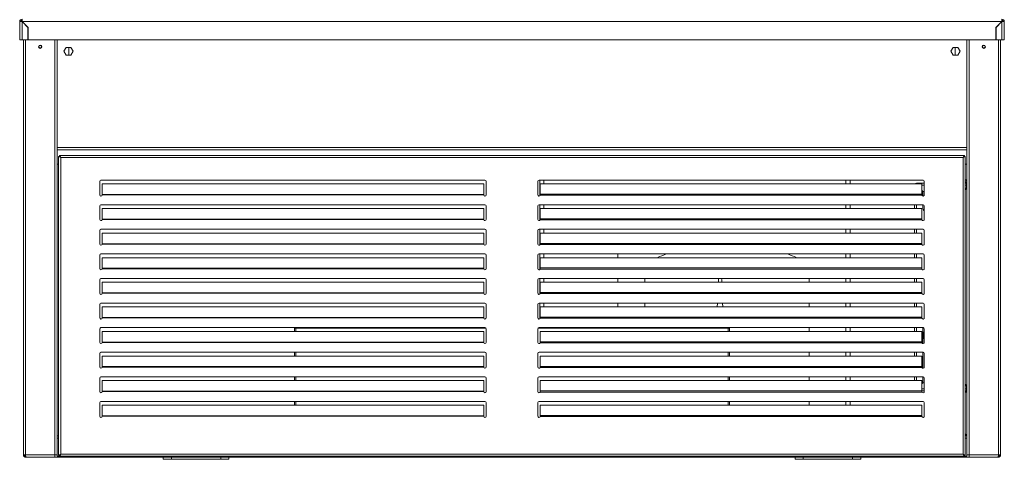
# Model space of a CAD drawing. Units: millimetres. Extents: x 0 to 586, y 0 to 420.
# Drawn here: x 150 to 270, y 133 to 186 of the extents above; entities that cross this region are included whole.
import ezdxf

# ---------------------------------------------------------------- set-up
doc = ezdxf.new("R2010")
doc.units = ezdxf.units.MM

msp = doc.modelspace()

# ---------------------------------------------------------------- linework, layer by layer
at = {"color": 7, "linetype": 'Continuous', "lineweight": 15}
for p, q in [((150.384, 186.061), (150.384, 183.845)), ((150.504, 186.061), (150.384, 186.061)), ((150.668, 186.061), (150.526, 186.052)), ((150.668, 186.061), (150.552, 186.048)), ((150.668, 186.225), (150.668, 186.345)), ((150.668, 186.061), (150.668, 186.225)), ((150.668, 186.043), (150.668, 183.845)), ((151.384, 185.327), (150.668, 186.043)), ((150.686, 186.061), (151.409, 185.338)), ((150.686, 186.061), (270.082, 186.061)), ((270.082, 186.061), (269.359, 185.338)), ((269.384, 185.327), (270.1, 186.043)), ((270.1, 186.225), (270.1, 186.345)), ((270.1, 186.061), (270.1, 186.225)), ((270.1, 186.061), (270.216, 186.048)), ((270.1, 186.061), (270.242, 186.052)), ((270.1, 186.043), (270.1, 183.845)), ((270.264, 186.061), (270.384, 186.061)), ((270.384, 186.061), (270.384, 183.845)), ((150.934, 185.813), (150.934, 185.777)), ((150.955, 185.792), (150.955, 185.756)), ((151.084, 185.663), (151.084, 185.627)), ((151.202, 185.545), (151.166, 185.545)), ((151.299, 185.448), (151.284, 185.436)), ((151.3, 185.411), (151.318, 185.429)), ((151.384, 185.327), (151.384, 183.845)), ((151.409, 185.338), (151.435, 183.845)), ((269.359, 185.338), (269.333, 183.845)), ((269.384, 185.327), (269.384, 183.845)), ((269.45, 185.429), (269.468, 185.411)), ((269.469, 185.448), (269.484, 185.436)), ((269.602, 185.545), (269.566, 185.545)), ((269.684, 185.663), (269.684, 185.627)), ((269.813, 185.792), (269.813, 185.756)), ((269.834, 185.777), (269.834, 185.813)), ((150.384, 183.845), (150.668, 183.845)), ((150.668, 183.845), (151.384, 183.845)), ((150.834, 183.845), (150.834, 133.189)), ((151.384, 184.541), (151.423, 184.541)), ((151.384, 183.989), (151.433, 183.989)), ((151.435, 183.845), (269.333, 183.845)), ((154.934, 183.845), (154.934, 133.189)), ((265.834, 183.845), (265.834, 133.189)), ((269.384, 183.989), (269.335, 183.989)), ((269.384, 184.541), (269.345, 184.541)), ((270.1, 183.845), (269.384, 183.845)), ((269.934, 183.845), (269.934, 133.189)), ((270.384, 183.845), (270.1, 183.845)), ((270.264, 183.845), (270.1, 183.845)), ((156.054, 182.91), (155.774, 182.425)), ((155.774, 182.425), (156.054, 181.94)), ((156.614, 182.91), (156.054, 182.91)), ((156.384, 182.91), (156.384, 181.94)), ((156.894, 182.425), (156.614, 182.91)), ((156.614, 181.94), (156.894, 182.425)), ((264.154, 182.91), (263.874, 182.425)), ((263.874, 182.425), (264.154, 181.94)), ((264.714, 182.91), (264.154, 182.91)), ((264.384, 182.91), (264.384, 181.94)), ((264.994, 182.425), (264.714, 182.91)), ((264.714, 181.94), (264.994, 182.425)), ((156.054, 181.94), (156.614, 181.94)), ((264.154, 181.94), (264.714, 181.94)), ((154.934, 170.425), (265.834, 170.425)), ((155.134, 169.601), (155.398, 169.454)), ((155.134, 169.601), (155.234, 169.601)), ((155.134, 169.601), (155.134, 133.143)), ((155.234, 169.601), (155.398, 169.454)), ((155.398, 169.454), (155.252, 169.718)), ((155.252, 169.718), (155.252, 169.618)), ((265.516, 169.718), (155.252, 169.718)), ((155.398, 169.454), (155.252, 169.618)), ((155.398, 169.454), (155.398, 133.289)), ((265.37, 169.454), (155.398, 169.454)), ((265.516, 169.718), (265.37, 169.454)), ((265.516, 169.618), (265.37, 169.454)), ((265.37, 169.454), (265.634, 169.601)), ((265.37, 169.454), (265.534, 169.601)), ((265.37, 133.289), (265.37, 169.454)), ((265.516, 169.718), (265.516, 169.618)), ((265.634, 169.601), (265.534, 169.601)), ((265.634, 133.143), (265.634, 169.601)), ((154.934, 168.675), (155.134, 168.675)), ((265.834, 168.675), (265.634, 168.675)), ((160.134, 166.568), (160.134, 164.918)), ((207.084, 166.718), (160.284, 166.718)), ((160.434, 166.251), (206.934, 166.251)), ((160.434, 164.96), (160.434, 166.251)), ((206.934, 166.251), (206.934, 164.96)), ((207.234, 164.918), (207.234, 166.568)), ((213.534, 164.918), (213.534, 166.568)), ((213.684, 166.718), (260.484, 166.718)), ((213.784, 166.718), (213.784, 164.807)), ((260.334, 166.253), (213.834, 166.253)), ((213.834, 166.253), (213.834, 164.998)), ((214.284, 166.718), (214.284, 166.253)), ((251.084, 166.718), (251.084, 166.253)), ((251.584, 166.718), (251.584, 166.253)), ((259.678, 166.345), (259.678, 166.275)), ((259.678, 166.345), (260.634, 166.345)), ((260.334, 164.998), (260.334, 166.253)), ((260.634, 166.568), (260.634, 164.918)), ((265.834, 166.524), (265.634, 166.524)), ((265.834, 166.509), (265.634, 166.509)), ((265.834, 166.439), (265.634, 166.439)), ((265.834, 166.424), (265.634, 166.424)), ((265.634, 166.345), (265.764, 166.345)), ((265.764, 166.111), (265.764, 166.345)), ((265.834, 166.175), (265.764, 166.175)), ((265.764, 165.845), (265.764, 166.111)), ((265.834, 166.594), (265.821, 166.594)), ((265.821, 166.424), (265.826, 166.439)), ((160.434, 164.935), (160.434, 164.96)), ((160.434, 164.96), (206.934, 164.96)), ((160.434, 164.909), (160.434, 164.935)), ((160.434, 164.909), (206.934, 164.909)), ((206.934, 164.96), (206.934, 164.935)), ((206.934, 164.935), (206.934, 164.909)), ((213.825, 164.866), (213.834, 164.935)), ((213.825, 164.866), (260.343, 164.866)), ((213.834, 164.935), (213.834, 164.998)), ((213.834, 164.998), (260.334, 164.998)), ((260.334, 165.473), (260.462, 165.345)), ((260.444, 165.327), (260.334, 165.437)), ((260.334, 164.998), (260.334, 164.935)), ((260.334, 164.935), (260.343, 164.866)), ((260.444, 165.327), (260.444, 164.774)), ((260.634, 165.345), (260.462, 165.345)), ((160.134, 163.568), (160.134, 161.918)), ((207.084, 163.718), (160.284, 163.718)), ((160.434, 163.251), (206.934, 163.251)), ((160.434, 161.96), (160.434, 163.251)), ((206.934, 163.251), (206.934, 161.96)), ((207.234, 161.918), (207.234, 163.568)), ((213.534, 161.918), (213.534, 163.568)), ((213.684, 163.718), (260.484, 163.718)), ((213.784, 163.718), (213.784, 161.807)), ((260.334, 163.253), (213.834, 163.253)), ((213.834, 163.253), (213.834, 161.998)), ((214.284, 163.718), (214.284, 163.253)), ((251.084, 163.718), (251.084, 163.253)), ((251.584, 163.718), (251.584, 163.253)), ((259.444, 163.253), (259.444, 163.718)), ((260.334, 161.998), (260.334, 163.253)), ((260.444, 163.718), (260.444, 163.375)), ((260.634, 163.568), (260.634, 161.918)), ((160.434, 161.935), (160.434, 161.96)), ((160.434, 161.96), (206.934, 161.96)), ((160.434, 161.909), (160.434, 161.935)), ((160.434, 161.909), (206.934, 161.909)), ((206.934, 161.96), (206.934, 161.935)), ((206.934, 161.935), (206.934, 161.909)), ((213.825, 161.866), (213.834, 161.935)), ((260.343, 161.866), (213.825, 161.866)), ((213.834, 161.935), (213.834, 161.998)), ((260.334, 161.998), (213.834, 161.998)), ((260.334, 161.998), (260.334, 161.935)), ((260.334, 161.935), (260.343, 161.866)), ((160.134, 160.568), (160.134, 158.918)), ((207.084, 160.718), (160.284, 160.718)), ((160.434, 160.251), (206.934, 160.251)), ((160.434, 158.96), (160.434, 160.251)), ((206.934, 160.251), (206.934, 158.96)), ((207.234, 158.918), (207.234, 160.568)), ((213.534, 158.918), (213.534, 160.568)), ((213.684, 160.718), (260.484, 160.718)), ((213.784, 160.718), (213.784, 158.807)), ((260.334, 160.253), (213.834, 160.253)), ((213.834, 160.253), (213.834, 158.998)), ((214.284, 160.718), (214.284, 160.253)), ((251.084, 160.718), (251.084, 160.253)), ((251.584, 160.718), (251.584, 160.253)), ((259.444, 160.253), (259.444, 160.718)), ((260.334, 158.998), (260.334, 160.253)), ((260.634, 160.568), (260.634, 158.918)), ((160.434, 158.935), (160.434, 158.96)), ((160.434, 158.96), (206.934, 158.96)), ((160.434, 158.909), (160.434, 158.935)), ((160.434, 158.909), (206.934, 158.909)), ((206.934, 158.96), (206.934, 158.935)), ((206.934, 158.935), (206.934, 158.909)), ((213.825, 158.866), (213.834, 158.935)), ((213.825, 158.866), (260.343, 158.866)), ((213.834, 158.935), (213.834, 158.998)), ((213.834, 158.998), (260.334, 158.998)), ((260.334, 158.998), (260.334, 158.935)), ((260.334, 158.935), (260.343, 158.866)), ((160.134, 157.568), (160.134, 155.918)), ((207.084, 157.718), (160.284, 157.718)), ((160.434, 157.251), (206.934, 157.251)), ((160.434, 155.96), (160.434, 157.251)), ((206.934, 157.251), (206.934, 155.96)), ((207.234, 155.918), (207.234, 157.568)), ((213.534, 155.918), (213.534, 157.568)), ((213.684, 157.718), (260.484, 157.718)), ((213.784, 157.718), (213.784, 155.807)), ((260.334, 157.253), (213.834, 157.253)), ((213.834, 157.253), (213.834, 155.998)), ((214.284, 157.718), (214.284, 157.253)), ((214.284, 157.718), (214.284, 157.253)), ((223.284, 157.253), (223.284, 157.718)), ((251.084, 157.718), (251.084, 157.253)), ((251.584, 157.718), (251.584, 157.253)), ((259.444, 157.253), (259.444, 157.718)), ((260.334, 155.998), (260.334, 157.253)), ((260.634, 157.568), (260.634, 155.918)), ((160.434, 155.935), (160.434, 155.96)), ((206.934, 155.96), (160.434, 155.96)), ((160.434, 155.909), (160.434, 155.935)), ((206.934, 155.909), (160.434, 155.909)), ((206.934, 155.96), (206.934, 155.935)), ((206.934, 155.935), (206.934, 155.909)), ((213.825, 155.866), (213.834, 155.935)), ((260.343, 155.866), (213.825, 155.866)), ((213.834, 155.935), (213.834, 155.998)), ((260.334, 155.998), (213.834, 155.998)), ((260.334, 155.998), (260.334, 155.935)), ((260.334, 155.935), (260.343, 155.866)), ((160.134, 154.568), (160.134, 152.918)), ((207.084, 154.718), (160.284, 154.718)), ((160.434, 154.251), (206.934, 154.251)), ((160.434, 152.96), (160.434, 154.251)), ((206.934, 154.251), (206.934, 152.96)), ((207.234, 152.918), (207.234, 154.568)), ((213.534, 152.918), (213.534, 154.568)), ((213.684, 154.718), (260.484, 154.718)), ((213.784, 154.718), (213.784, 152.807)), ((260.334, 154.253), (213.834, 154.253)), ((213.834, 154.253), (213.834, 152.998)), ((214.284, 154.718), (214.284, 154.253)), ((214.284, 154.718), (214.284, 154.253)), ((223.284, 154.253), (223.284, 154.718)), ((226.584, 154.718), (226.584, 154.253)), ((235.541, 154.605), (235.541, 154.253)), ((235.941, 154.253), (235.941, 154.605)), ((246.584, 154.253), (246.584, 154.718)), ((251.084, 154.718), (251.084, 154.253)), ((251.584, 154.718), (251.584, 154.253)), ((259.444, 154.253), (259.444, 154.718)), ((260.334, 152.998), (260.334, 154.253)), ((260.634, 154.568), (260.634, 152.918)), ((160.434, 152.935), (160.434, 152.96)), ((160.434, 152.96), (206.934, 152.96)), ((160.434, 152.909), (160.434, 152.935)), ((160.434, 152.909), (206.934, 152.909)), ((206.934, 152.96), (206.934, 152.935)), ((206.934, 152.935), (206.934, 152.909)), ((213.825, 152.866), (213.834, 152.935)), ((213.825, 152.866), (260.343, 152.866)), ((213.834, 152.935), (213.834, 152.998)), ((213.834, 152.998), (260.334, 152.998)), ((260.334, 152.998), (260.334, 152.935)), ((260.334, 152.935), (260.343, 152.866)), ((160.134, 151.568), (160.134, 149.918)), ((207.084, 151.718), (160.284, 151.718)), ((160.434, 151.251), (206.934, 151.251)), ((160.434, 149.96), (160.434, 151.251)), ((206.934, 151.251), (206.934, 149.96)), ((207.234, 149.918), (207.234, 151.568)), ((213.534, 149.918), (213.534, 151.568)), ((213.684, 151.718), (260.484, 151.718)), ((213.784, 151.718), (213.784, 149.807)), ((260.334, 151.253), (213.834, 151.253)), ((213.834, 151.253), (213.834, 149.998)), ((214.284, 151.718), (214.284, 151.253)), ((214.284, 151.718), (214.284, 151.253)), ((223.284, 151.253), (223.284, 151.718)), ((226.584, 151.718), (226.584, 151.253)), ((235.435, 151.718), (235.394, 151.253)), ((236.088, 151.253), (236.047, 151.718)), ((246.584, 151.253), (246.584, 151.718)), ((251.084, 151.718), (251.084, 151.253)), ((251.584, 151.718), (251.584, 151.253)), ((259.444, 151.253), (259.444, 151.718)), ((260.334, 149.998), (260.334, 151.253)), ((260.634, 151.568), (260.634, 149.918)), ((160.434, 149.935), (160.434, 149.96)), ((206.934, 149.96), (160.434, 149.96)), ((160.434, 149.909), (160.434, 149.935)), ((206.934, 149.909), (160.434, 149.909)), ((206.934, 149.96), (206.934, 149.935)), ((206.934, 149.935), (206.934, 149.909)), ((213.825, 149.866), (213.834, 149.935)), ((260.343, 149.866), (213.825, 149.866)), ((213.834, 149.935), (213.834, 149.998)), ((260.334, 149.998), (213.834, 149.998)), ((260.334, 149.998), (260.334, 149.935)), ((260.334, 149.935), (260.343, 149.866)), ((160.134, 148.568), (160.134, 146.918)), ((207.084, 148.718), (160.284, 148.718)), ((160.434, 148.251), (206.934, 148.251)), ((160.434, 146.96), (160.434, 148.251)), ((183.884, 148.251), (183.884, 148.655)), ((183.884, 148.655), (184.034, 148.655)), ((184.034, 148.251), (184.034, 148.655)), ((184.04, 148.655), (184.04, 148.251)), ((184.04, 148.655), (207.207, 148.655)), ((206.934, 148.251), (206.934, 146.96)), ((207.234, 146.918), (207.234, 148.568)), ((213.534, 146.918), (213.534, 148.568)), ((213.561, 148.655), (236.728, 148.655)), ((213.684, 148.718), (260.484, 148.718)), ((213.784, 148.718), (213.784, 148.655)), ((260.334, 148.253), (213.834, 148.253)), ((213.834, 148.253), (213.834, 146.998)), ((214.284, 148.718), (214.284, 148.655)), ((214.284, 148.718), (214.284, 148.655)), ((223.284, 148.655), (223.284, 148.718)), ((226.584, 148.718), (226.584, 148.655)), ((235.241, 148.718), (235.241, 148.655)), ((236.241, 148.655), (236.241, 148.718)), ((236.728, 148.253), (236.728, 148.655)), ((236.734, 148.655), (236.734, 148.253)), ((236.884, 148.655), (236.734, 148.655)), ((236.884, 148.655), (236.884, 148.253)), ((246.584, 148.253), (246.584, 148.718)), ((251.084, 148.718), (251.084, 148.253)), ((251.584, 148.718), (251.584, 148.253)), ((259.444, 148.253), (259.444, 148.718)), ((260.334, 146.998), (260.334, 148.253)), ((260.444, 148.718), (260.444, 146.774)), ((260.634, 148.568), (260.634, 146.918)), ((160.434, 146.935), (160.434, 146.96)), ((160.434, 146.96), (206.934, 146.96)), ((160.434, 146.909), (160.434, 146.935)), ((160.434, 146.909), (206.934, 146.909)), ((206.934, 146.96), (206.934, 146.935)), ((206.934, 146.935), (206.934, 146.909)), ((213.825, 146.866), (213.834, 146.935)), ((213.825, 146.866), (260.343, 146.866)), ((213.834, 146.935), (213.834, 146.998)), ((213.834, 146.998), (260.334, 146.998)), ((260.334, 146.998), (260.334, 146.935)), ((260.334, 146.935), (260.343, 146.866)), ((160.134, 145.568), (160.134, 143.918)), ((207.084, 145.718), (160.284, 145.718)), ((160.434, 145.251), (206.934, 145.251)), ((160.434, 143.96), (160.434, 145.251)), ((183.884, 145.251), (183.884, 145.718)), ((184.034, 145.251), (184.034, 145.718)), ((184.04, 145.718), (184.04, 145.251)), ((206.934, 145.251), (206.934, 143.96)), ((207.234, 143.918), (207.234, 145.568)), ((213.534, 143.918), (213.534, 145.568)), ((213.684, 145.718), (260.484, 145.718)), ((213.834, 145.253), (213.834, 143.998)), ((260.334, 145.253), (213.834, 145.253)), ((236.728, 145.253), (236.728, 145.718)), ((236.734, 145.718), (236.734, 145.253)), ((236.884, 145.718), (236.884, 145.253)), ((246.584, 145.253), (246.584, 145.718)), ((251.084, 145.718), (251.084, 145.253)), ((251.584, 145.718), (251.584, 145.253)), ((259.444, 145.253), (259.444, 145.718)), ((260.334, 143.998), (260.334, 145.253)), ((260.444, 145.718), (260.444, 143.774)), ((260.634, 145.568), (260.634, 143.918)), ((160.434, 143.935), (160.434, 143.96)), ((160.434, 143.96), (206.934, 143.96)), ((160.434, 143.909), (160.434, 143.935)), ((160.434, 143.909), (206.934, 143.909)), ((206.934, 143.96), (206.934, 143.935)), ((206.934, 143.935), (206.934, 143.909)), ((213.825, 143.866), (213.834, 143.935)), ((260.343, 143.866), (213.825, 143.866)), ((213.834, 143.935), (213.834, 143.998)), ((260.334, 143.998), (213.834, 143.998)), ((260.334, 143.998), (260.334, 143.935)), ((260.334, 143.935), (260.343, 143.866)), ((160.134, 142.568), (160.134, 140.918)), ((207.084, 142.718), (160.284, 142.718)), ((160.434, 142.251), (206.934, 142.251)), ((160.434, 140.96), (160.434, 142.251)), ((183.884, 142.251), (183.884, 142.718)), ((184.034, 142.251), (184.034, 142.718)), ((184.04, 142.718), (184.04, 142.251)), ((206.934, 142.251), (206.934, 140.96)), ((207.234, 140.918), (207.234, 142.568)), ((213.534, 140.918), (213.534, 142.568)), ((213.684, 142.718), (260.484, 142.718)), ((260.334, 142.253), (213.834, 142.253)), ((213.834, 142.253), (213.834, 140.998)), ((236.728, 142.253), (236.728, 142.718)), ((236.734, 142.718), (236.734, 142.253)), ((236.884, 142.718), (236.884, 142.253)), ((246.584, 142.253), (246.584, 142.718)), ((251.084, 142.718), (251.084, 142.253)), ((251.584, 142.718), (251.584, 142.253)), ((259.444, 142.253), (259.444, 142.718)), ((260.334, 140.998), (260.334, 142.253)), ((260.444, 142.023), (260.334, 141.913)), ((260.334, 141.877), (260.462, 142.005)), ((260.444, 142.718), (260.444, 142.023)), ((260.634, 142.005), (260.462, 142.005)), ((260.634, 142.568), (260.634, 140.918)), ((160.434, 140.935), (160.434, 140.96)), ((160.434, 140.96), (206.934, 140.96)), ((160.434, 140.909), (160.434, 140.935)), ((160.434, 140.909), (206.934, 140.909)), ((206.934, 140.96), (206.934, 140.935)), ((206.934, 140.935), (206.934, 140.909)), ((213.825, 140.866), (213.834, 140.935)), ((213.825, 140.866), (260.343, 140.866)), ((213.834, 140.935), (213.834, 140.998)), ((213.834, 140.998), (260.334, 140.998)), ((260.334, 141.005), (260.634, 141.005)), ((260.334, 140.998), (260.334, 140.935)), ((260.334, 140.935), (260.343, 140.866)), ((265.634, 141.005), (265.764, 141.005)), ((265.834, 140.911), (265.634, 140.911)), ((265.834, 140.841), (265.634, 140.841)), ((265.764, 141.505), (265.764, 141.239)), ((265.764, 141.239), (265.764, 141.005)), ((265.834, 141.175), (265.764, 141.175)), ((160.134, 139.568), (160.134, 137.918)), ((207.084, 139.718), (160.284, 139.718)), ((160.434, 139.251), (206.934, 139.251)), ((160.434, 137.96), (160.434, 139.251)), ((183.884, 139.251), (183.884, 139.718)), ((184.034, 139.251), (184.034, 139.718)), ((184.04, 139.718), (184.04, 139.251)), ((206.934, 139.251), (206.934, 137.96)), ((207.234, 137.918), (207.234, 139.568)), ((213.534, 137.918), (213.534, 139.568)), ((213.684, 139.718), (260.484, 139.718)), ((213.834, 139.253), (213.834, 137.998)), ((260.334, 139.253), (213.834, 139.253)), ((236.728, 139.253), (236.728, 139.718)), ((236.734, 139.718), (236.734, 139.253)), ((236.884, 139.718), (236.884, 139.253)), ((246.584, 139.253), (246.584, 139.718)), ((251.084, 139.718), (251.084, 139.253)), ((251.584, 139.718), (251.584, 139.253)), ((260.334, 137.998), (260.334, 139.253)), ((260.634, 139.568), (260.634, 137.918)), ((160.434, 137.935), (160.434, 137.96)), ((160.434, 137.96), (206.934, 137.96)), ((160.434, 137.909), (160.434, 137.935)), ((160.434, 137.909), (206.934, 137.909)), ((206.934, 137.96), (206.934, 137.935)), ((206.934, 137.935), (206.934, 137.909)), ((213.825, 137.866), (213.834, 137.935)), ((260.343, 137.866), (213.825, 137.866)), ((213.834, 137.935), (213.834, 137.998)), ((260.334, 137.998), (213.834, 137.998)), ((260.334, 137.998), (260.334, 137.935)), ((260.334, 137.935), (260.343, 137.866)), ((265.834, 135.559), (265.634, 135.759)), ((155.134, 135.525), (154.934, 135.525)), ((265.834, 135.525), (265.634, 135.525)), ((155.398, 133.289), (155.134, 133.143)), ((155.398, 133.289), (155.234, 133.143)), ((155.252, 133.025), (155.398, 133.289)), ((155.252, 133.125), (155.398, 133.289)), ((155.398, 133.289), (265.37, 133.289)), ((265.37, 133.289), (265.516, 133.025)), ((265.634, 133.143), (265.37, 133.289)), ((265.37, 133.289), (265.516, 133.125)), ((265.534, 133.143), (265.37, 133.289)), ((150.834, 133.189), (151.098, 133.189)), ((151.034, 133.162), (151.034, 133.189)), ((151.034, 133.162), (151.1, 133.162)), ((151.101, 133.145), (151.034, 133.145)), ((151.034, 133.025), (151.034, 133.145)), ((151.109, 133.025), (151.034, 133.025)), ((151.098, 133.189), (154.67, 133.189)), ((151.116, 132.925), (151.098, 133.189)), ((151.098, 133.025), (151.098, 132.925)), ((151.098, 132.925), (151.116, 132.925)), ((151.116, 132.925), (154.67, 132.925)), ((152.134, 132.905), (152.134, 132.925)), ((152.496, 132.905), (152.134, 132.905)), ((152.496, 132.905), (154.634, 132.905)), ((154.634, 132.905), (154.634, 132.925)), ((154.634, 132.905), (266.134, 132.905)), ((154.67, 133.189), (154.934, 133.189)), ((154.67, 133.189), (154.67, 132.925)), ((154.934, 133.189), (154.934, 133.025)), ((154.934, 133.025), (265.834, 133.025)), ((155.134, 133.143), (155.234, 133.143)), ((155.252, 133.025), (155.252, 133.125)), ((155.252, 133.025), (265.516, 133.025)), ((167.884, 132.655), (167.884, 132.905)), ((168.884, 132.655), (167.884, 132.655)), ((168.884, 132.905), (168.884, 132.655)), ((168.884, 132.655), (174.884, 132.655)), ((174.884, 132.655), (174.884, 132.905)), ((175.884, 132.655), (174.884, 132.655)), ((175.884, 132.905), (175.884, 132.655)), ((244.884, 132.655), (244.884, 132.905)), ((245.884, 132.655), (244.884, 132.655)), ((245.884, 132.905), (245.884, 132.655)), ((245.884, 132.655), (251.884, 132.655)), ((251.884, 132.655), (251.884, 132.905)), ((252.884, 132.655), (251.884, 132.655)), ((252.884, 132.905), (252.884, 132.655)), ((265.516, 133.025), (265.516, 133.125)), ((265.634, 133.143), (265.534, 133.143)), ((265.834, 133.025), (265.834, 133.189)), ((266.098, 133.189), (265.834, 133.189)), ((269.67, 133.189), (266.098, 133.189)), ((266.098, 133.189), (266.098, 132.925)), ((269.652, 132.925), (266.098, 132.925)), ((266.134, 132.905), (266.134, 132.925)), ((268.272, 132.905), (266.134, 132.905)), ((268.272, 132.905), (268.634, 132.905)), ((268.634, 132.905), (268.634, 132.925)), ((269.652, 132.925), (269.67, 133.189)), ((269.67, 132.925), (269.652, 132.925)), ((269.659, 133.025), (269.734, 133.025)), ((269.667, 133.145), (269.734, 133.145)), ((269.734, 133.162), (269.668, 133.162)), ((269.934, 133.189), (269.67, 133.189)), ((269.67, 133.025), (269.67, 132.925)), ((269.734, 133.162), (269.734, 133.189)), ((269.734, 133.025), (269.734, 133.145)), ((269.79, 133.079), (269.734, 133.056))]:
    msp.add_line(p, q, dxfattribs=at)
at = {"color": 8, "linetype": 'Continuous', "lineweight": 15}
for p, q in [((150.668, 186.061), (150.686, 186.061)), ((150.668, 186.043), (150.668, 186.061)), ((270.082, 186.061), (270.1, 186.061)), ((270.1, 186.043), (270.1, 186.061)), ((151.098, 183.845), (151.098, 133.189)), ((154.67, 183.845), (154.67, 133.189)), ((266.098, 183.845), (266.098, 133.189)), ((269.67, 183.845), (269.67, 133.189)), ((154.934, 170.709), (265.834, 170.709)), ((260.634, 166.111), (260.334, 166.111)), ((265.764, 166.111), (265.634, 166.111)), ((259.678, 163.718), (259.678, 163.253)), ((259.678, 160.718), (259.678, 160.253)), ((259.678, 157.718), (259.678, 157.253)), ((259.678, 154.718), (259.678, 154.253)), ((259.678, 151.718), (259.678, 151.253)), ((259.678, 148.718), (259.678, 148.253)), ((259.678, 145.718), (259.678, 145.253)), ((259.678, 142.718), (259.678, 142.253)), ((260.634, 141.239), (260.334, 141.239)), ((265.764, 141.239), (265.634, 141.239)), ((154.934, 135.241), (155.134, 135.241)), ((265.634, 135.241), (265.834, 135.241)), ((151.098, 133.162), (151.098, 133.145)), ((152.496, 132.925), (152.496, 132.905)), ((268.272, 132.925), (268.272, 132.905)), ((269.67, 133.162), (269.67, 133.145))]:
    msp.add_line(p, q, dxfattribs=at)
at = {"color": 7, "linetype": 'Continuous', "lineweight": 15, "flags": 128}
for points in [[(235.541, 154.605), (235.556, 154.681), (235.577, 154.718)], [(235.906, 154.718), (235.926, 154.681), (235.941, 154.605)]]:
    msp.add_lwpolyline(points, dxfattribs=at)
at = {"color": 7, "linetype": 'Continuous', "lineweight": 15}
for centre, radius in [((152.884, 182.989), 0.205), ((152.884, 182.989), 0.165), ((267.884, 182.989), 0.205), ((267.884, 182.989), 0.165)]:
    msp.add_circle(centre, radius, dxfattribs=at)
for centre, radius, start, end in [((150.668, 186.061), 0.284, 90, 180), ((150.668, 186.061), 0.164, 90, 180), ((270.1, 186.061), 0.284, 0, 90), ((270.1, 186.061), 0.164, 0, 90), ((160.284, 166.568), 0.15, 90, 180), ((207.084, 166.568), 0.15, 0, 90), ((213.684, 166.568), 0.15, 90, 180), ((259.678, 166.111), 0.234, 90, 142.71557), ((259.678, 166.111), 0.164, 90, 120.19331), ((260.484, 166.568), 0.15, 0, 90), ((265.634, 166.594), 0.2, 0, 90), ((265.634, 166.524), 0.2, 0, 90), ((265.264, 165.845), 0.5, 317.73142, 0), ((265.634, 166.424), 0.2, 310.5416, 0), ((160.284, 164.918), 0.15, 180, 356.49782), ((207.084, 164.918), 0.15, 183.50218, 0), ((213.684, 164.918), 0.15, 180, 339.78309), ((260.484, 164.918), 0.15, 200.21691, 0), ((160.284, 163.568), 0.15, 90, 180), ((207.084, 163.568), 0.15, 0, 90), ((213.684, 163.568), 0.15, 90, 180), ((260.944, 163.375), 0.5, 180, 231.68387), ((260.484, 163.568), 0.15, 0, 90), ((160.284, 161.918), 0.15, 180, 356.49782), ((207.084, 161.918), 0.15, 183.50218, 0), ((213.684, 161.918), 0.15, 180, 339.78309), ((260.484, 161.918), 0.15, 200.21691, 0), ((160.284, 160.568), 0.15, 90, 180), ((207.084, 160.568), 0.15, 0, 90), ((213.684, 160.568), 0.15, 90, 180), ((260.484, 160.568), 0.15, 0, 90), ((160.284, 158.918), 0.15, 180, 356.49782), ((207.084, 158.918), 0.15, 183.50218, 0), ((213.684, 158.918), 0.15, 180, 339.78309), ((260.484, 158.918), 0.15, 200.21691, 0), ((160.284, 157.568), 0.15, 90, 180), ((207.084, 157.568), 0.15, 0, 90), ((213.684, 157.568), 0.15, 90, 180), ((260.484, 157.568), 0.15, 0, 90), ((160.284, 155.918), 0.15, 180, 356.49782), ((207.084, 155.918), 0.15, 183.50218, 0), ((213.684, 155.918), 0.15, 180, 339.78309), ((260.484, 155.918), 0.15, 200.21691, 0), ((160.284, 154.568), 0.15, 90, 180), ((207.084, 154.568), 0.15, 0, 90), ((213.684, 154.568), 0.15, 90, 180), ((260.484, 154.568), 0.15, 0, 90), ((160.284, 152.918), 0.15, 180, 356.49782), ((207.084, 152.918), 0.15, 183.50218, 0), ((213.684, 152.918), 0.15, 180, 339.78309), ((260.484, 152.918), 0.15, 200.21691, 0), ((160.284, 151.568), 0.15, 90, 180), ((207.084, 151.568), 0.15, 0, 90), ((213.684, 151.568), 0.15, 90, 180), ((260.484, 151.568), 0.15, 0, 90), ((160.284, 149.918), 0.15, 180, 356.49782), ((207.084, 149.918), 0.15, 183.50218, 0), ((213.684, 149.918), 0.15, 180, 339.78309), ((260.484, 149.918), 0.15, 200.21691, 0), ((160.284, 148.568), 0.15, 90, 180), ((207.084, 148.568), 0.15, 0, 90), ((213.684, 148.568), 0.15, 90, 180), ((260.484, 148.568), 0.15, 0, 90), ((261.434, 147.775), 0.95, 147.3631, 180), ((261.434, 147.775), 0.95, 180, 212.6369), ((160.284, 146.918), 0.15, 180, 356.49782), ((207.084, 146.918), 0.15, 183.50218, 0), ((213.684, 146.918), 0.15, 180, 339.78309), ((260.484, 146.918), 0.15, 200.21691, 0), ((160.284, 145.568), 0.15, 90, 180), ((207.084, 145.568), 0.15, 0, 90), ((213.684, 145.568), 0.15, 90, 180), ((260.484, 145.568), 0.15, 0, 90), ((160.284, 143.918), 0.15, 180, 356.49782), ((207.084, 143.918), 0.15, 183.50218, 0), ((213.684, 143.918), 0.15, 180, 339.78309), ((260.484, 143.918), 0.15, 200.21691, 0), ((160.284, 142.568), 0.15, 90, 180), ((207.084, 142.568), 0.15, 0, 90), ((213.684, 142.568), 0.15, 90, 180), ((260.484, 142.568), 0.15, 0, 90), ((265.264, 141.505), 0.5, 0, 42.26858), ((160.284, 140.918), 0.15, 180, 356.49782), ((207.084, 140.918), 0.15, 183.50218, 0), ((213.684, 140.918), 0.15, 180, 339.78309), ((260.484, 140.918), 0.15, 200.21691, 0), ((160.284, 139.568), 0.15, 90, 180), ((207.084, 139.568), 0.15, 0, 90), ((213.684, 139.568), 0.15, 90, 180), ((260.484, 139.568), 0.15, 0, 90), ((160.284, 137.918), 0.15, 180, 356.49782), ((207.084, 137.918), 0.15, 183.50218, 0), ((213.684, 137.918), 0.15, 180, 339.78309), ((260.484, 137.918), 0.15, 200.21691, 0)]:
    msp.add_arc(centre, radius, start, end, dxfattribs=at)
for centre, major_axis, ratio, start_param, end_param in [((150.668, 186.061), (0.284, 0), 0.0622453, 3.1415927, 4.712389), ((150.668, 186.061), (0.164, 0), 0.1077907, 3.1415927, 4.712389), ((150.668, 186.061), (0, 0.284), 0.0622453, 4.712389, 6.2831853), ((150.668, 186.061), (0, 0.164), 0.1077907, 4.712389, 6.2831853), ((270.1, 186.061), (0, 0.284), 0.0622453, 0, 1.5707963), ((270.1, 186.061), (0, 0.164), 0.1077907, 0, 1.5707963), ((270.1, 186.061), (0.164, 0), 0.1077907, 4.712389, 6.2831853), ((270.1, 186.061), (0.284, 0), 0.0622453, 4.712389, 6.2831853), ((259.678, 166.111), (0, 0.234), 0.0755456, 5.363125, 6.2831853), ((259.678, 166.111), (0, 0.164), 0.1077907, 5.7562126, 6.2831853), ((236.584, 143.325), (-18.471, 0), 0.85, 5.1231862, 5.1920725), ((236.584, 143.325), (-18.471, 0), 0.85, 4.2327054, 4.3015918)]:
    msp.add_ellipse(centre, major_axis=major_axis, ratio=ratio, start_param=start_param, end_param=end_param, dxfattribs=at)
for points, knots in [([(151.284, 185.436), (151.284, 185.439), (151.284, 185.447), (151.284, 185.456), (151.284, 185.463)], [0, 0, 0, 0, 0.2851631, 1, 1, 1, 1]), ([(269.484, 185.436), (269.484, 185.439), (269.484, 185.447), (269.484, 185.456), (269.484, 185.463)], [0, 0, 0, 0, 0.2851631, 1, 1, 1, 1]), ([(150.934, 133.189), (150.936, 133.167), (150.941, 133.124), (150.98, 133.071), (151.016, 133.04), (151.039, 133.036), (151.041, 133.036)], [0, 0, 0, 0, 0.3236671, 0.6473342, 0.9710013, 1, 1, 1, 1]), ([(150.978, 133.079), (150.991, 133.073), (151.009, 133.066), (151.028, 133.058), (151.034, 133.056)], [0, 0, 0, 0, 0.7157045, 1, 1, 1, 1]), ([(269.834, 133.189), (269.832, 133.167), (269.827, 133.124), (269.788, 133.071), (269.752, 133.04), (269.729, 133.036), (269.727, 133.036)], [0, 0, 0, 0, 0.3236671, 0.6473342, 0.9710013, 1, 1, 1, 1])]:
    msp.add_open_spline(points, degree=3, knots=knots, dxfattribs=at)
for points in [[(150.834, 133.189), (150.838, 133.154), (150.846, 133.085), (150.907, 132.997), (150.994, 132.936), (151.063, 132.928), (151.098, 132.925)], [(269.934, 133.189), (269.93, 133.154), (269.922, 133.085), (269.861, 132.997), (269.774, 132.936), (269.705, 132.928), (269.67, 132.925)]]:
    msp.add_open_spline(points, degree=3, dxfattribs=at)

doc.saveas('drawing.dxf')
